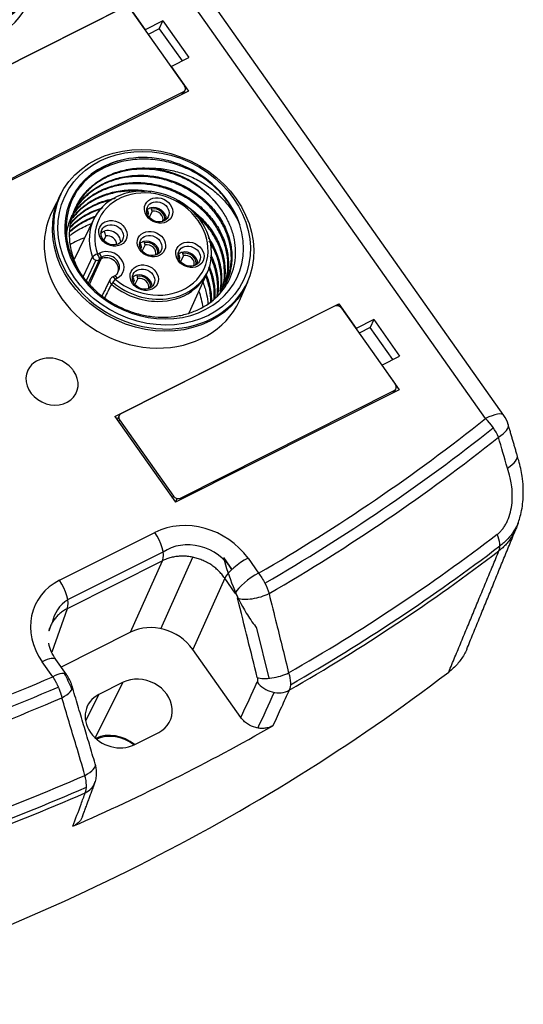
# Model space of a CAD drawing. Units: millimetres. Extents: x 3451 to 5524, y -305 to 220.
# Drawn here: x 3932 to 3965, y -142 to -77 of the extents above; entities that cross this region are included whole.
import ezdxf

# ---------------------------------------------------------------- set-up
doc = ezdxf.new("R2010")
doc.units = ezdxf.units.MM
doc.layers.add('DWG', color=7, linetype='Continuous', lineweight=30)

msp = doc.modelspace()

# ---------------------------------------------------------------- linework, layer by layer
at = {"layer": 'DWG', "linetype": 'Continuous'}
for p, q in [((3963.38316, -103.0523), (3849.58435, 58.05894)), ((3962.19535, -103.25406), (3905.14864, -22.48989)), ((3924.15709, -83.60027), (3938.79607, -76.23944)), ((3938.52845, -76.38962), (3924.54383, -83.42141)), ((3938.79607, -76.23944), (3939.92849, -77.84268)), ((3938.97573, -76.514), (3942.50657, -81.51281)), ((3939.92312, -77.85528), (3939.92849, -77.84268)), ((3941.08555, -77.26089), (3939.92849, -77.84268)), ((3940.85386, -77.77832), (3940.12696, -78.14383)), ((3940.85386, -77.77832), (3941.08555, -77.26089)), ((3940.85386, -77.77832), (3942.33849, -79.8802)), ((3941.08555, -77.26089), (3942.77916, -79.65862)), ((3941.62211, -80.24042), (3942.77916, -79.65862)), ((3941.62211, -80.24042), (3941.61578, -80.25167)), ((3941.62211, -80.24042), (3942.75453, -81.84366)), ((3942.75453, -81.84366), (3928.11555, -89.20448)), ((3928.43879, -88.93572), (3942.4234, -81.90392)), ((3942.35835, -82.04287), (3942.4234, -81.90392)), ((3942.43897, -82.00233), (3942.54021, -81.7861)), ((3934.40185, -88.59948), (3933.8664, -89.65074)), ((3940.05466, -89.61316), (3940.11115, -89.69313)), ((3940.14586, -89.82143), (3940.09131, -89.93793)), ((3940.38697, -89.70019), (3940.19829, -90.10318)), ((3940.29578, -89.49192), (3940.35227, -89.5719)), ((3936.57523, -90.20773), (3935.27594, -92.8669)), ((3937.34776, -91.31937), (3937.21481, -91.60333)), ((3939.5869, -91.81295), (3939.64339, -91.89292)), ((3939.67809, -92.02122), (3939.62354, -92.13772)), ((3939.91921, -91.89998), (3939.73053, -92.30297)), ((3939.82801, -91.69171), (3939.8845, -91.77169)), ((3936.81993, -92.50945), (3936.94492, -92.4466)), ((3936.92813, -92.76983), (3937.10468, -92.68105)), ((3942.10262, -92.51257), (3942.15911, -92.59254)), ((3942.43493, -92.5996), (3942.24625, -93.00259)), ((3942.34374, -92.39133), (3942.40023, -92.4713)), ((3936.69574, -92.90023), (3936.06584, -94.25499)), ((3936.28487, -94.50368), (3937.04414, -92.82248)), ((3937.04414, -92.82248), (3936.91914, -92.88533)), ((3942.19382, -92.72084), (3942.13927, -92.83734)), ((3937.89896, -93.95755), (3937.77397, -94.0204)), ((3939.36025, -93.8915), (3939.41674, -93.97147)), ((3942.81069, -96.35294), (3944.00552, -93.68661)), ((3937.64319, -94.14889), (3937.64042, -94.15424)), ((3938.1006, -94.08276), (3937.97561, -94.14561)), ((3939.11913, -94.01274), (3939.17562, -94.09271)), ((3939.21033, -94.221), (3939.15578, -94.33751)), ((3939.45144, -94.09977), (3939.26276, -94.50276)), ((3946.16805, -95.41041), (3946.63255, -94.32593)), ((3937.94943, -103.12684), (3952.5884, -95.76601)), ((3952.5884, -95.76601), (3952.5351, -95.89102)), ((3952.5884, -95.76601), (3953.72083, -97.36925)), ((3952.32078, -95.91619), (3938.33617, -102.94798)), ((3952.76807, -96.04057), (3956.29891, -101.03938)), ((3954.87789, -96.78746), (3953.72083, -97.36925)), ((3954.87789, -96.78746), (3954.6462, -97.30489)), ((3954.87789, -96.78746), (3956.5715, -99.18519)), ((3953.71546, -97.38185), (3953.72083, -97.36925)), ((3954.6462, -97.30489), (3953.91929, -97.6704)), ((3956.13083, -99.40677), (3954.6462, -97.30489)), ((3955.41444, -99.76699), (3955.40812, -99.77824)), ((3955.41444, -99.76699), (3956.5715, -99.18519)), ((3955.41444, -99.76699), (3956.54687, -101.37023)), ((3956.54687, -101.37023), (3941.90789, -108.73105)), ((3942.23113, -108.46229), (3956.21574, -101.43049)), ((3956.15068, -101.56944), (3956.21574, -101.43049)), ((3956.23131, -101.5289), (3956.33255, -101.31267)), ((3937.94943, -103.12684), (3941.90789, -108.73105)), ((3938.21937, -103.0658), (3938.09457, -103.33234)), ((3938.253, -103.33909), (3938.19175, -103.46992)), ((3938.253, -103.33909), (3941.78384, -108.3379)), ((3941.72259, -108.46872), (3941.78384, -108.3379)), ((3941.90465, -108.72647), (3942.01658, -108.48741)), ((3942.23113, -108.46229), (3942.16607, -108.60124)), ((3934.32817, -113.83078), (3940.5607, -110.69692)), ((3934.86347, -115.09484), (3941.09599, -111.96098)), ((3941.06507, -112.55695), (3934.83254, -115.69081)), ((3938.97695, -117.2204), (3941.06507, -112.55695)), ((3940.94473, -116.99566), (3943.03702, -112.32289)), ((3945.04446, -112.34373), (3945.59721, -113.12629)), ((3946.65631, -112.3921), (3947.34636, -113.36904)), ((3945.12881, -113.68707), (3943.0407, -118.35052)), ((3945.81886, -114.66401), (3945.12881, -113.68707)), ((3934.83254, -115.69081), (3933.81412, -118.52881)), ((3948.04226, -120.24067), (3947.23004, -116.95804)), ((3938.97695, -117.2204), (3934.43502, -119.50419)), ((3946.18752, -122.80565), (3943.0407, -118.35052)), ((3934.77568, -119.98649), (3934.08563, -119.00955)), ((3933.88482, -120.13782), (3933.19477, -119.16088)), ((3936.66541, -124.13836), (3938.498, -120.49382)), ((3938.498, -120.49382), (3936.89057, -121.30208)), ((3936.89057, -121.30208), (3936.02924, -123.01504)), ((3939.20768, -124.58254), (3940.81511, -123.77429))]:
    msp.add_line(p, q, dxfattribs=at)
for centre, radius, start, end in [((3937.90874, -94.28843), 0.3, 116.6943288, 153.4299103), ((3933.61941, -101.30157), 2, 41.9372881, 87.884409), ((3961.74957, -104.20616), 2, 16.3569302, 35.2349717)]:
    msp.add_arc(centre, radius, start, end, dxfattribs=at)
for centre, major_axis in [((3926.65603, -72.08316), (6.11779, -2.86437)), ((3926.72173, -71.94283), (-5.84614, 2.73718)), ((3940.44837, -91.60973), (6.11779, -2.86437)), ((3940.51406, -91.4694), (-5.84614, 2.73718)), ((3940.80352, -89.65045), (0.86037, -0.40283)), ((3940.75894, -89.74566), (-0.67924, 0.31802)), ((3937.82003, -91.15062), (0.86037, -0.40283)), ((3937.77545, -91.24583), (-0.67924, 0.31802)), ((3940.33575, -91.85024), (0.86037, -0.40283)), ((3940.29118, -91.94545), (-0.67924, 0.31802)), ((3942.85148, -92.54986), (0.86037, -0.40283)), ((3942.8069, -92.64507), (-0.67924, 0.31802)), ((3939.86799, -94.05003), (0.86037, -0.40283)), ((3939.82341, -94.14524), (-0.67924, 0.31802))]:
    msp.add_ellipse(centre, major_axis=major_axis, ratio=0.85070437, dxfattribs=at)
for centre, major_axis, ratio, start_param, end_param in [((3926.72173, -71.94283), (5.43389, -2.54417), 0.85070437, 2.34016475, 6.95142424), ((3926.72173, -71.94283), (6.11313, -2.86219), 0.85070437, 3.12690337, 6.29782483), ((3926.15565, -73.15188), (6.15328, -2.88099), 0.85070437, 4.12219579, 6.28318531), ((3942.24135, -81.64617), (-0.29886, 0.13993), 0.85070437, 2.55139939, 4.12218376), ((3940.51406, -91.4694), (-5.43389, 2.54417), 0.85070437, 3.80983159, 5.4817574), ((3940.51406, -91.4694), (5.43389, -2.54417), 0.85070437, 2.34016475, 6.95142424), ((3940.40262, -91.70743), (-4.98107, 2.33215), 0.85070437, 4.1534675, 5.13812149), ((3940.26947, -91.99181), (3.71552, -1.73962), 0.85070437, 5.21089661, 10.12633301), ((3940.33575, -91.85024), (-3.44383, 1.61241), 0.85070437, 1.25965108, 6.98474036), ((3940.51406, -91.4694), (6.11313, -2.86219), 0.85070437, 3.12690337, 6.29782483), ((3940.58063, -90.1265), (0.67924, -0.31802), 0.85070437, 0.3358544, 2.35004147), ((3939.94799, -92.67845), (6.15328, -2.88099), 0.85070437, 3.11325357, 4.12219564), ((3940.58063, -90.1265), (0.67924, -0.31802), 0.85070437, 2.75275731, 2.80578021), ((3940.58063, -90.1265), (0.58867, -0.27562), 0.85070437, 2.78426757, 2.97851856), ((3940.58063, -90.1265), (0.67924, -0.31802), 0.85070437, 2.35004147, 2.75275731), ((3940.55834, -90.17411), (-0.49811, 0.23322), 0.85070437, 5.96921868, 6.20260604), ((3940.58063, -90.1265), (0.58867, -0.27562), 0.85070437, 0.1631295, 2.31853121), ((3940.55834, -90.17411), (-0.49811, 0.23322), 0.85070437, 3.22222747, 5.41676542), ((3937.59714, -91.62667), (0.67924, -0.31802), 0.85070437, 0.33588905, 2.8057695), ((3937.51913, -91.79329), (-0.49811, 0.23322), 0.85070437, 3.46030691, 5.41676542), ((3938.39663, -95.99187), (-4.98107, 2.33215), 0.85070437, 5.5604561, 5.77575333), ((3940.11287, -92.32629), (0.67924, -0.31802), 0.85070437, 2.75275731, 2.80578021), ((3940.11287, -92.32629), (0.58867, -0.27562), 0.85070437, 2.78426757, 2.97851856), ((3940.11287, -92.32629), (0.67924, -0.31802), 0.85070437, 2.35004147, 2.75275731), ((3940.09058, -92.3739), (-0.49811, 0.23322), 0.85070437, 5.96921868, 6.20260604), ((3940.11287, -92.32629), (0.67924, -0.31802), 0.85070437, 0.3358544, 2.35004147), ((3940.11287, -92.32629), (0.58867, -0.27562), 0.85070437, 0.1631295, 2.31853121), ((3940.09058, -92.3739), (-0.49811, 0.23322), 0.85070437, 3.22222747, 5.41676542), ((3936.75306, -92.65227), (-0.28241, -0.10121), 0.40150797, 4.33292429, 5.89499397), ((3936.75306, -92.65227), (0.13477, -0.26802), 0.43672282, 0.33993085, 1.90200053), ((3937.52276, -93.26468), (0.94857, -0.44412), 0.85070437, 5.69299205, 8.8345847), ((3936.87805, -92.58942), (0.13477, -0.26802), 0.43672282, 0.33993085, 1.90200053), ((3937.45647, -93.40625), (-0.67689, 0.31692), 0.85070437, 3.12910887, 5.69299205), ((3937.52276, -93.26468), (-0.67924, 0.31802), 0.85070437, 3.00444797, 5.70013405), ((3942.62859, -93.02591), (-0.67924, 0.31802), 0.85070437, 5.89434997, 5.94737287), ((3942.62859, -93.02591), (0.58867, -0.27562), 0.85070437, 2.78426757, 2.97851856), ((3942.62859, -93.02591), (-0.67924, 0.31802), 0.85070437, 5.49163413, 5.89434997), ((3942.62859, -93.02591), (-0.67924, 0.31802), 0.85070437, 3.47744705, 5.49163413), ((3942.62859, -93.02591), (0.58867, -0.27562), 0.85070437, 0.1631295, 2.31853121), ((3942.6063, -93.07352), (-0.49811, 0.23322), 0.85070437, 3.22222747, 5.41676542), ((3936.75306, -92.65227), (0.27189, -0.1268), 0.84300629, 3.84192794, 5.69167125), ((3942.6063, -93.07352), (-0.49811, 0.23322), 0.85070437, 5.96921868, 6.20260604), ((3940.33575, -91.85024), (3.71316, -1.73852), 0.85070437, 4.40633423, 6.27497555), ((3938.03373, -94.22558), (-0.13477, 0.26802), 0.43672282, 5.04359319, 6.28316704), ((3939.6451, -94.52608), (0.67924, -0.31802), 0.85070437, 2.35004147, 2.75275731), ((3939.6451, -94.52608), (0.67924, -0.31802), 0.85070437, 0.3358544, 2.35004147), ((3939.6451, -94.52608), (0.58867, -0.27562), 0.85070437, 0.1631295, 2.31853121), ((3937.90874, -94.28843), (-0.26832, 0.13419), 0.84811153, 0.00000261, 1.2815559), ((3937.90874, -94.28843), (0.19439, 0.2285), 0.16092557, 1.03908052, 2.6011502), ((3940.26947, -91.99181), (3.71552, -1.73962), 0.85070437, 4.40124374, 5.21089652), ((3937.90874, -94.28843), (-0.13477, 0.26802), 0.43672282, 5.04359319, 6.28316704), ((3939.6451, -94.52608), (0.67924, -0.31802), 0.85070437, 2.75275731, 2.80578021), ((3939.6451, -94.52608), (0.58867, -0.27562), 0.85070437, 2.78426757, 2.97851856), ((3939.62281, -94.57369), (-0.49811, 0.23322), 0.85070437, 5.96921868, 6.20260604), ((3939.62281, -94.57369), (-0.49811, 0.23322), 0.85070437, 3.22222747, 5.41676542), ((3938.39663, -95.99187), (-4.98107, 2.33215), 0.85070437, 3.64496811, 3.86429058), ((3939.94799, -92.67845), (6.15328, -2.88099), 0.85070437, 4.12219579, 6.28318531), ((3939.94799, -92.67845), (6.15328, -2.88099), 0.85070437, 0, 0.02830771), ((3952.50284, -96.17394), (-0.29886, 0.13993), 0.85070437, 4.12221001, 5.69299205), ((3933.83515, -100.8408), (-1.58506, 0.74213), 0.85070437, 5.17472729, 6.28318531), ((3933.83515, -100.8408), (-1.58506, 0.74213), 0.85070437, 0, 4.12219598), ((3933.83515, -100.8408), (-1.58506, 0.74213), 0.85070437, 4.12219572, 4.25011755), ((3956.03368, -101.17274), (-0.29886, 0.13993), 0.85070437, 2.55139939, 4.12218376), ((3938.51823, -103.20573), (-0.29886, 0.13993), 0.85070437, 5.69299205, 7.26378837), ((3961.74957, -104.20616), (-1.63359, -1.15386), 0.29253249, 3.1415967, 4.23810572), ((3857.68924, 0.64996), (-136.34137, 63.83549), 0.85070437, 2.60705642, 2.7423183), ((3961.74957, -104.20616), (1.24585, -1.56456), 0.484299, 1.03859112, 1.80653599), ((3857.68924, 0.64996), (137.07318, -64.17813), 0.85070437, 5.74803936, 5.88332968), ((3961.74957, -104.20616), (1.91905, 0.56324), 0.38282754, 5.32861975, 6.28317844), ((3857.56413, 0.38275), (137.59961, -64.4246), 0.85070437, 5.7484883, 5.88391096), ((3962.33962, -106.21682), (-1.91909, -0.5631), 0.38295064, 2.18582487, 3.16436675), ((3942.04907, -108.20453), (-0.29886, 0.13993), 0.85070437, 0.98060307, 2.55139939), ((3943.04042, -114.21606), (-4.07286, 1.91407), 0.8516625, 4.12426063, 5.69383898), ((3940.22636, -111.41099), (-0.67385, 1.34012), 0.43672282, 3.50770345, 5.04359319), ((3856.6762, -1.51372), (-141.33568, 66.17384), 0.85070437, 2.60451863, 2.72331101), ((3961.69397, -110.53269), (-1.21261, 1.59047), 0.48032773, 3.4136758, 4.19034732), ((3943.05362, -114.15398), (-2.71524, 1.27605), 0.8516625, 4.04301019, 5.82466633), ((3856.36721, -2.17368), (141.88813, -66.4325), 0.85070437, 5.74598092, 5.86490366), ((3856.54951, -1.7843), (141.86873, -66.42342), 0.85070437, 5.74519584, 5.86391609), ((3946.32198, -113.10617), (1.22519, 0.8654), 0.29253249, 1.09651307, 2.63240281), ((3936.81671, -117.34548), (-4.08291, 1.90458), 0.84974617, 5.69216517, 7.26174352), ((3933.99384, -114.54485), (-0.67385, 1.34012), 0.43672282, 3.50770345, 5.04359319), ((3947.01203, -114.08311), (-1.22519, -0.8654), 0.29253249, 4.23810572, 5.77399546), ((3936.74572, -117.32574), (-2.72194, 1.26972), 0.84974617, 5.78706341, 6.50760939), ((3947.16888, -114.42381), (1.45604, 0.36049), 0.36844607, 3.66683347, 5.25103328), ((3940.6301, -119.5665), (-2.71524, 1.27605), 0.8516625, 4.12426063, 5.69383898), ((3932.86044, -119.87495), (-1.22519, -0.8654), 0.29253249, 3.11479346, 4.23810572), ((3857.68924, 0.64996), (-136.34137, 63.83549), 0.85070437, 2.36048048, 2.49574237), ((3852.79457, -9.8042), (142.26826, -66.61048), 0.85070437, 5.52108043, 5.86490366), ((3933.55049, -120.85189), (-1.22519, -0.8654), 0.29253249, 3.12439456, 4.23810572), ((3939.65656, -122.13406), (-1.90186, 0.89046), 0.85070437, 2.55139939, 5.69299205), ((3948.45257, -119.60929), (-1.45606, -0.36041), 0.36853011, 0.52526158, 2.10781348), ((3857.68924, 0.64996), (137.07318, -64.17813), 0.85070437, 5.50165544, 5.63693055), ((3933.71522, -121.18863), (1.43786, 0.42726), 0.38959052, 5.15643839, 6.30139402), ((1200.82699, -5113.52738), (3272.5737, 6334.26269), 0.03456279, 5.63742001, 5.63801624), ((3948.4502, -119.89895), (1.36283, -0.62665), 0.8264117, 4.11689294, 5.73971285), ((3857.56413, 0.38275), (137.59961, -64.4246), 0.85070437, 5.50207314, 5.63749579), ((3938.04913, -122.94231), (-1.90186, 0.89046), 0.85070437, 5.69299205, 8.8345847), ((2243.13586, -3218.5378), (2219.70649, 4385.01122), 0.03587098, 5.51396525, 5.51471608), ((3855.35778, -4.32963), (-141.99553, 66.48278), 0.85070437, 2.49947085, 2.60332794), ((3937.87345, -125.94245), (2.02833, -0.94967), 0.85070437, 1.27547105, 2.51993454), ((3937.87345, -125.94245), (-1.9651, 0.92006), 0.85070437, 4.42702854, 5.6517099), ((3935.22253, -126.26166), (-1.43788, -0.42719), 0.38967685, 2.01651317, 3.15995649), ((3856.6762, -1.51372), (-141.33568, 66.17384), 0.85070437, 2.37948777, 2.49828015), ((3856.54951, -1.7843), (141.86873, -66.42342), 0.85070437, 5.52047973, 5.63923589), ((3935.23961, -126.54154), (1.40651, -0.52129), 0.85688252, 5.56963623, 6.28448811), ((3935.23961, -126.54154), (1.40651, -0.52129), 0.85688252, 0.00130333, 0.1274778), ((3856.36721, -2.17368), (141.88813, -66.4325), 0.85070437, 5.52108043, 5.64000317)]:
    msp.add_ellipse(centre, major_axis=major_axis, ratio=ratio, start_param=start_param, end_param=end_param, dxfattribs=at)
for points, knots in [([(3938.28855, -86.3788), (3937.75018, -86.53083), (3937.25775, -86.75339), (3936.3648, -87.34031), (3935.98296, -87.69344), (3935.51059, -88.3083), (3935.37246, -88.5249), (3935.13749, -88.97525), (3935.03995, -89.20984), (3934.88535, -89.69805), (3934.82868, -89.9522), (3934.76027, -90.46275), (3934.74775, -90.72128), (3934.76626, -91.24492), (3934.79784, -91.51224), (3934.90378, -92.03839), (3934.97774, -92.298), (3935.1673, -92.81052), (3935.28384, -93.06505), (3935.55653, -93.55955), (3935.71088, -93.79686), (3936.05458, -94.2522), (3936.24394, -94.47023), (3936.65926, -94.88627), (3936.88094, -95.07988), (3937.34771, -95.43624), (3937.59335, -95.59954), (3938.10986, -95.89559), (3938.37986, -96.02736), (3938.92664, -96.25115), (3939.20561, -96.34452), (3939.77484, -96.49375), (3940.06672, -96.5495), (3940.64217, -96.61894), (3940.928, -96.63345), (3941.49589, -96.62224), (3941.78041, -96.59596), (3942.32955, -96.50338), (3942.59472, -96.43749), (3943.10661, -96.26713), (3943.35511, -96.16172), (3944.05853, -95.79122), (3944.46556, -95.47772), (3945.14826, -94.7206), (3945.40773, -94.29565), (3945.67306, -93.58891), (3945.73882, -93.34562), (3945.82454, -92.8509), (3945.84488, -92.59842), (3945.83886, -92.08303), (3945.81216, -91.82191), (3945.71408, -91.30743), (3945.64273, -91.05194), (3945.45416, -90.54476), (3945.33636, -90.29315), (3945.06175, -89.81023), (3944.90428, -89.57674), (3944.72601, -89.3515)], [0, 0, 0, 0, 1.62424585, 1.62424585, 3.2484917, 3.2484917, 4.06061463, 4.06061463, 4.87273756, 4.87273756, 5.68486048, 5.68486048, 6.49698341, 6.49698341, 7.30910634, 7.30910634, 8.12122926, 8.12122926, 8.93335219, 8.93335219, 9.74547511, 9.74547511, 10.55759804, 10.55759804, 11.36972097, 11.36972097, 12.18184389, 12.18184389, 12.99396682, 12.99396682, 13.80608974, 13.80608974, 14.61821267, 14.61821267, 15.4303356, 15.4303356, 16.24245852, 16.24245852, 17.05458145, 17.05458145, 17.86670437, 17.86670437, 19.49095023, 19.49095023, 21.11519608, 21.11519608, 21.92731901, 21.92731901, 22.73944193, 22.73944193, 23.55156486, 23.55156486, 24.36368778, 24.36368778, 25.17581071, 25.17581071, 25.98793364, 25.98793364, 25.98793364, 25.98793364]), ([(3935.76255, -93.87002), (3935.75526, -93.85825), (3935.74801, -93.84646), (3935.65096, -93.6872), (3935.56892, -93.53731), (3935.34597, -93.08037), (3935.22745, -92.76372), (3935.05816, -92.12031), (3935.00829, -91.79927), (3934.97638, -91.15833), (3934.99534, -90.83508), (3935.10185, -90.21378), (3935.18851, -89.91399), (3935.36902, -89.4806), (3935.43814, -89.33815), (3935.59106, -89.0641), (3935.67491, -88.93211), (3935.94812, -88.55097), (3936.1589, -88.31653), (3936.64019, -87.88842), (3936.90299, -87.7016), (3937.32848, -87.46092), (3937.47559, -87.38732), (3937.78061, -87.25368), (3937.93908, -87.19354), (3938.42066, -87.03746), (3938.75284, -86.96403), (3939.43933, -86.87766), (3939.7952, -86.8653), (3940.15238, -86.88511)], [0, 0, 0, 0, 0.03934565, 0.03934565, 0.53117084, 0.53117084, 1.51482122, 1.51482122, 2.4984716, 2.4984716, 3.48212198, 3.48212198, 4.46577237, 4.46577237, 4.95759756, 4.95759756, 5.44942275, 5.44942275, 6.43307313, 6.43307313, 7.41672351, 7.41672351, 7.9085487, 7.9085487, 8.40037389, 8.40037389, 9.38402427, 9.38402427, 10.36767465, 10.36767465, 10.36767465, 10.36767465]), ([(3946.12024, -90.60215), (3946.00437, -90.25342), (3945.85227, -89.91706), (3945.57226, -89.43062), (3945.47022, -89.27152), (3945.24833, -88.95955), (3945.12767, -88.80579), (3944.74497, -88.36246), (3944.46277, -88.09006), (3943.84506, -87.59133), (3943.50604, -87.36374), (3942.80183, -86.97489), (3942.43426, -86.81086), (3941.85904, -86.61187), (3941.66321, -86.55355), (3941.27238, -86.45543), (3941.07628, -86.41521), (3940.68275, -86.35213), (3940.48532, -86.32925), (3940.08909, -86.3012), (3939.88913, -86.29608), (3939.29708, -86.30821), (3938.91301, -86.35216), (3938.16578, -86.51008), (3937.79974, -86.62591), (3937.11935, -86.92038), (3936.80151, -87.09912), (3936.35903, -87.41519), (3936.21726, -87.52881), (3936.07385, -87.65754), (3936.06328, -87.66712), (3936.05276, -87.67673)], [0, 0, 0, 0, 1.15987276, 1.15987276, 1.73980914, 1.73980914, 2.31974551, 2.31974551, 3.47961827, 3.47961827, 4.63949103, 4.63949103, 5.79936379, 5.79936379, 6.37930017, 6.37930017, 6.95923654, 6.95923654, 7.53917292, 7.53917292, 8.1191093, 8.1191093, 9.27898206, 9.27898206, 10.43885482, 10.43885482, 11.59872757, 11.59872757, 12.17866395, 12.17866395, 12.22505852, 12.22505852, 12.22505852, 12.22505852]), ([(3940.15238, -86.88511), (3940.4688, -86.87748), (3940.78429, -86.89456), (3941.41363, -86.97517), (3941.73019, -87.0401), (3942.34588, -87.2151), (3942.64455, -87.32444), (3943.22486, -87.58347), (3943.50886, -87.73516), (3944.04305, -88.07302), (3944.29361, -88.25872), (3944.76324, -88.66162), (3944.98429, -88.88064), (3945.38225, -89.33925), (3945.5595, -89.57862), (3945.87181, -90.07663), (3946.00752, -90.33648), (3946.12024, -90.60215)], [0, 0, 0, 0, 0.93070007, 0.93070007, 1.86140013, 1.86140013, 2.7921002, 2.7921002, 3.72280026, 3.72280026, 4.65350033, 4.65350033, 5.58420039, 5.58420039, 6.51490046, 6.51490046, 7.44560052, 7.44560052, 7.44560052, 7.44560052]), ([(3935.26707, -89.72184), (3935.33647, -89.59379), (3935.4127, -89.46937), (3935.67321, -89.09038), (3935.88377, -88.84783), (3936.35049, -88.41709), (3936.60819, -88.22589), (3937.03227, -87.97595), (3937.17983, -87.89904), (3937.48103, -87.76107), (3937.63545, -87.69951), (3938.11001, -87.53677), (3938.44389, -87.45691), (3939.13212, -87.35963), (3939.48036, -87.34269), (3940.18492, -87.37044), (3940.54501, -87.41622), (3941.24647, -87.56727), (3941.58973, -87.67206), (3942.09336, -87.87338), (3942.2602, -87.94835), (3942.58375, -88.11044), (3942.74091, -88.19761), (3943.19881, -88.47716), (3943.48611, -88.68744), (3944.02332, -89.15766), (3944.26454, -89.40992), (3944.58646, -89.81216), (3944.6871, -89.9503), (3944.87472, -90.23489), (3944.96187, -90.38183), (3945.19706, -90.82571), (3945.32117, -91.12836), (3945.50477, -91.74667), (3945.56365, -92.0644), (3945.61032, -92.68615), (3945.59949, -92.99329), (3945.5309, -93.44804), (3945.49914, -93.59844), (3945.4194, -93.89066), (3945.37131, -94.03332), (3945.28996, -94.23496), (3945.26312, -94.29676), (3945.23463, -94.35788)], [0, 0, 0, 0, 0.4700852, 0.4700852, 1.47454019, 1.47454019, 2.47899518, 2.47899518, 2.98122268, 2.98122268, 3.48345017, 3.48345017, 4.48790516, 4.48790516, 5.49236015, 5.49236015, 6.49681514, 6.49681514, 7.50127013, 7.50127013, 8.00349763, 8.00349763, 8.50572512, 8.50572512, 9.51018011, 9.51018011, 10.5146351, 10.5146351, 11.0168626, 11.0168626, 11.51909009, 11.51909009, 12.52354508, 12.52354508, 13.52800007, 13.52800007, 14.53245506, 14.53245506, 15.03468256, 15.03468256, 15.53691005, 15.53691005, 15.76190776, 15.76190776, 15.76190776, 15.76190776]), ([(3944.72601, -89.3515), (3944.53592, -89.1055), (3944.32601, -88.87549), (3943.86813, -88.44638), (3943.61872, -88.24622), (3943.08624, -87.88263), (3942.80809, -87.72224), (3942.22853, -87.44341), (3941.92439, -87.3241), (3941.30515, -87.13377), (3940.99273, -87.06307), (3940.36221, -86.96993), (3940.04093, -86.94766), (3939.41029, -86.95402), (3939.1015, -86.98202), (3938.49665, -87.08727), (3938.19782, -87.1658), (3937.63254, -87.36848), (3937.36493, -87.49222), (3936.85951, -87.78443), (3936.62005, -87.95483), (3936.18866, -88.32947), (3935.99476, -88.5343), (3935.65054, -88.97913), (3935.49993, -89.22087), (3935.36637, -89.49361), (3935.35577, -89.51575), (3935.34537, -89.53798)], [0, 0, 0, 0, 0.91881243, 0.91881243, 1.83762485, 1.83762485, 2.75643728, 2.75643728, 3.6752497, 3.6752497, 4.59406213, 4.59406213, 5.51287455, 5.51287455, 6.43168698, 6.43168698, 7.3504994, 7.3504994, 8.26931183, 8.26931183, 9.18812425, 9.18812425, 10.10693668, 10.10693668, 11.0257491, 11.0257491, 11.10660505, 11.10660505, 11.10660505, 11.10660505]), ([(3945.1965, -94.43939), (3945.20562, -94.41991), (3945.21458, -94.40035), (3945.33339, -94.13516), (3945.41877, -93.87396), (3945.53256, -93.34214), (3945.56194, -93.07085), (3945.56578, -92.51803), (3945.53947, -92.23408), (3945.43264, -91.676), (3945.35256, -91.39992), (3945.13876, -90.85415), (3945.00372, -90.58321), (3944.6894, -90.0684), (3944.50939, -89.82192), (3944.10309, -89.35137), (3943.87597, -89.1275), (3943.39259, -88.72002), (3943.13441, -88.5339), (3942.58438, -88.19776), (3942.29338, -88.04901), (3941.69995, -87.79972), (3941.3949, -87.69738), (3940.76769, -87.53859), (3940.4489, -87.48349), (3939.81777, -87.42379), (3939.50295, -87.41844), (3938.87484, -87.45838), (3938.5676, -87.50356), (3937.97567, -87.64171), (3937.68941, -87.73472), (3937.13715, -87.97052), (3936.879, -88.11), (3936.39834, -88.43005), (3936.1748, -88.61154), (3935.76795, -89.01456), (3935.58896, -89.23149), (3935.42539, -89.47547), (3935.41737, -89.48758), (3935.40941, -89.49973)], [0, 0, 0, 0, 0.07202354, 0.07202354, 0.9723114, 0.9723114, 1.87259927, 1.87259927, 2.77288714, 2.77288714, 3.67317501, 3.67317501, 4.57346288, 4.57346288, 5.47375075, 5.47375075, 6.37403862, 6.37403862, 7.27432648, 7.27432648, 8.17461435, 8.17461435, 9.07490222, 9.07490222, 9.97519009, 9.97519009, 10.87547796, 10.87547796, 11.77576583, 11.77576583, 12.6760537, 12.6760537, 13.57634156, 13.57634156, 14.47662943, 14.47662943, 15.3769173, 15.3769173, 15.42373213, 15.42373213, 15.42373213, 15.42373213]), ([(3935.20048, -89.93353), (3935.21001, -89.91869), (3935.21963, -89.90391), (3935.40298, -89.62619), (3935.60451, -89.38529), (3936.06198, -88.94651), (3936.32117, -88.74704), (3936.87617, -88.40694), (3937.17265, -88.26468), (3937.64607, -88.09324), (3937.8096, -88.04295), (3938.14029, -87.95853), (3938.30779, -87.92415), (3938.81664, -87.84399), (3939.16423, -87.82102), (3939.87686, -87.8385), (3940.23031, -87.87864), (3940.75578, -87.98365), (3940.93018, -88.0262), (3941.27743, -88.12674), (3941.45078, -88.18501), (3941.95728, -88.37941), (3942.28059, -88.53572), (3942.89894, -88.90083), (3943.19517, -89.11163), (3943.73339, -89.56906), (3943.97886, -89.81726), (3944.31088, -90.21915), (3944.41524, -90.35801), (3944.60716, -90.6396), (3944.69537, -90.78308), (3944.93707, -91.22139), (3945.06859, -91.52628), (3945.26454, -92.14727), (3945.32777, -92.4581), (3945.38651, -93.08034), (3945.38124, -93.39487), (3945.30168, -94.00015), (3945.22825, -94.29282), (3945.11705, -94.58557), (3945.11314, -94.59573), (3945.10919, -94.60589)], [0, 0, 0, 0, 0.05642417, 0.05642417, 1.06400126, 1.06400126, 2.07157836, 2.07157836, 3.07915545, 3.07915545, 3.582944, 3.582944, 4.08673255, 4.08673255, 5.09430964, 5.09430964, 6.10188674, 6.10188674, 6.60567529, 6.60567529, 7.10946384, 7.10946384, 8.11704093, 8.11704093, 9.12461803, 9.12461803, 10.13219512, 10.13219512, 10.63598367, 10.63598367, 11.13977222, 11.13977222, 12.14734931, 12.14734931, 13.15492641, 13.15492641, 14.1625035, 14.1625035, 15.1700806, 15.1700806, 15.20635337, 15.20635337, 15.20635337, 15.20635337]), ([(3945.18924, -94.33903), (3945.23788, -94.16876), (3945.27514, -93.99408), (3945.33963, -93.54177), (3945.35016, -93.26637), (3945.3167, -92.71159), (3945.27244, -92.43088), (3945.12797, -91.87036), (3945.0295, -91.59642), (3944.78177, -91.06107), (3944.63118, -90.79768), (3944.28257, -90.29283), (3944.08711, -90.05439), (3943.65485, -89.6052), (3943.41557, -89.39261), (3942.90586, -89.00611), (3942.63722, -88.83289), (3942.07276, -88.52613), (3941.77376, -88.39165), (3941.16545, -88.17149), (3940.85635, -88.08518), (3940.22824, -87.95985), (3939.90617, -87.92102), (3939.27361, -87.89468), (3938.96167, -87.90634), (3938.34638, -87.9793), (3938.04091, -88.04167), (3937.46112, -88.2129), (3937.1843, -88.32163), (3936.6569, -88.58552), (3936.40564, -88.74192), (3935.94904, -89.09034), (3935.74101, -89.28336), (3935.43127, -89.63364), (3935.31802, -89.78013), (3935.21545, -89.93237)], [0, 0, 0, 0, 0.5935703, 0.5935703, 1.49840341, 1.49840341, 2.40323653, 2.40323653, 3.30806964, 3.30806964, 4.21290275, 4.21290275, 5.11773587, 5.11773587, 6.02256898, 6.02256898, 6.9274021, 6.9274021, 7.83223521, 7.83223521, 8.73706832, 8.73706832, 9.64190144, 9.64190144, 10.54673455, 10.54673455, 11.45156766, 11.45156766, 12.35640078, 12.35640078, 13.26123389, 13.26123389, 14.16606701, 14.16606701, 14.75601846, 14.75601846, 14.75601846, 14.75601846]), ([(3935.09886, -90.23099), (3935.2337, -90.04306), (3935.38491, -89.8653), (3935.78009, -89.47196), (3936.03059, -89.27243), (3936.43978, -89.01127), (3936.5818, -88.93062), (3936.87734, -88.78243), (3937.03138, -88.71478), (3937.50096, -88.53606), (3937.82675, -88.44726), (3938.50384, -88.32929), (3938.85735, -88.30089), (3939.56014, -88.30768), (3939.91289, -88.34185), (3940.27422, -88.40859), (3940.28131, -88.40991), (3940.28839, -88.41124)], [0, 0, 0, 0, 0.74539331, 0.74539331, 1.75268107, 1.75268107, 2.25632495, 2.25632495, 2.75996883, 2.75996883, 3.76725659, 3.76725659, 4.77454434, 4.77454434, 5.7818321, 5.7818321, 5.8019775, 5.8019775, 5.8019775, 5.8019775]), ([(3939.88591, -88.42774), (3939.60837, -88.39238), (3939.32954, -88.37592), (3938.73265, -88.38262), (3938.42323, -88.41134), (3937.81974, -88.51737), (3937.52415, -88.59531), (3936.95571, -88.8), (3936.68801, -88.92456), (3936.18449, -89.21687), (3935.94689, -89.38628), (3935.53545, -89.74476), (3935.35919, -89.92821), (3935.20115, -90.12503)], [0, 0, 0, 0, 0.79219369, 0.79219369, 1.69241382, 1.69241382, 2.59263396, 2.59263396, 3.49285409, 3.49285409, 4.39307422, 4.39307422, 5.20327217, 5.20327217, 5.20327217, 5.20327217]), ([(3935.017, -90.74263), (3935.2264, -90.52138), (3935.46453, -90.31785), (3935.98716, -89.95759), (3936.27371, -89.80111), (3936.73442, -89.60728), (3936.89405, -89.54931), (3937.09474, -89.48741), (3937.13373, -89.47588), (3937.17287, -89.4648)], [0, 0, 0, 0, 0.94595266, 0.94595266, 1.92723188, 1.92723188, 2.41787149, 2.41787149, 2.53562586, 2.53562586, 2.53562586, 2.53562586]), ([(3937.73387, -88.97197), (3937.687, -88.98167), (3937.64044, -88.99196), (3937.29794, -89.0725), (3937.01271, -89.16589), (3936.46475, -89.40068), (3936.20303, -89.54237), (3935.72262, -89.86357), (3935.50107, -90.04419), (3935.21446, -90.32884), (3935.13395, -90.41575), (3935.05748, -90.50547)], [0, 0, 0, 0, 0.13715704, 0.13715704, 1.01636637, 1.01636637, 1.89557569, 1.89557569, 2.77478502, 2.77478502, 3.14053555, 3.14053555, 3.14053555, 3.14053555]), ([(3935.06094, -90.46828), (3935.12897, -90.38652), (3935.20009, -90.30728), (3935.49371, -90.00398), (3935.73898, -89.8002), (3936.14628, -89.5298), (3936.28854, -89.44582), (3936.57999, -89.29348), (3936.72993, -89.22459), (3937.1922, -89.03947), (3937.51941, -88.9441), (3937.90185, -88.87137), (3937.94534, -88.86363), (3937.98894, -88.85641)], [0, 0, 0, 0, 0.33108444, 0.33108444, 1.31645475, 1.31645475, 1.8091399, 1.8091399, 2.30182506, 2.30182506, 3.28719536, 3.28719536, 3.41332284, 3.41332284, 3.41332284, 3.41332284]), ([(3941.98368, -88.98527), (3942.0871, -89.03723), (3942.18918, -89.092), (3942.60365, -89.32901), (3942.89687, -89.53155), (3943.44281, -89.98146), (3943.69765, -90.23182), (3944.14659, -90.75904), (3944.34268, -91.03685), (3944.5939, -91.47503), (3944.67076, -91.62551), (3944.80694, -91.92796), (3944.86656, -92.08026), (3945.02062, -92.54028), (3945.09046, -92.85116), (3945.16169, -93.48168), (3945.16189, -93.79097), (3945.11141, -94.24535), (3945.08604, -94.39526), (3945.02849, -94.64566), (3945.00078, -94.74717), (3944.96918, -94.84695)], [0, 0, 0, 0, 0.31914139, 0.31914139, 1.31645894, 1.31645894, 2.31377648, 2.31377648, 3.31109402, 3.31109402, 3.8097528, 3.8097528, 4.30841157, 4.30841157, 5.30572911, 5.30572911, 6.30304666, 6.30304666, 6.80170543, 6.80170543, 7.14478284, 7.14478284, 7.14478284, 7.14478284]), ([(3934.78162, -91.3376), (3934.78939, -91.25198), (3934.7997, -91.16687), (3934.83606, -90.92676), (3934.86813, -90.77298), (3934.9497, -90.46895), (3934.99946, -90.31828), (3935.08778, -90.09454), (3935.12085, -90.01767), (3935.15617, -89.942)], [0, 0, 0, 0, 0.25647601, 0.25647601, 0.72793884, 0.72793884, 1.19940167, 1.19940167, 1.45210566, 1.45210566, 1.45210566, 1.45210566]), ([(3934.98708, -91.0271), (3935.12579, -90.89781), (3935.27309, -90.77748), (3935.55939, -90.5722), (3935.69595, -90.48471), (3935.98125, -90.32235), (3936.13048, -90.24736), (3936.41528, -90.12197), (3936.55067, -90.06925), (3936.68879, -90.02218)], [0, 0, 0, 0, 0.58390168, 0.58390168, 1.07375253, 1.07375253, 1.56360337, 1.56360337, 1.99075429, 1.99075429, 1.99075429, 1.99075429]), ([(3936.64114, -90.1012), (3936.6173, -90.1094), (3936.59354, -90.11777), (3936.2877, -90.228), (3936.01479, -90.35496), (3935.51086, -90.64829), (3935.27682, -90.81556), (3935.0402, -91.02182), (3935.01965, -91.04008), (3934.99928, -91.05853)], [0, 0, 0, 0, 0.07371121, 0.07371121, 0.95122299, 0.95122299, 1.82873477, 1.82873477, 1.91297577, 1.91297577, 1.91297577, 1.91297577]), ([(3937.10299, -89.54938), (3937.09365, -89.5521), (3937.08432, -89.55484), (3936.78378, -89.64408), (3936.50709, -89.75351), (3935.98211, -90.0173), (3935.73158, -90.17358), (3935.32674, -90.48358), (3935.16356, -90.62897), (3935.01292, -90.78497)], [0, 0, 0, 0, 0.02805513, 0.02805513, 0.90476681, 0.90476681, 1.7814785, 1.7814785, 2.45479299, 2.45479299, 2.45479299, 2.45479299]), ([(3944.96344, -94.82509), (3944.96404, -94.82301), (3944.96464, -94.82093), (3945.03973, -94.55893), (3945.08715, -94.29176), (3945.12736, -93.74324), (3945.11942, -93.46079), (3945.04865, -92.90326), (3944.98627, -92.62552), (3944.8067, -92.07242), (3944.68886, -91.79751), (3944.40692, -91.27177), (3944.24206, -91.01804), (3943.86349, -90.52945), (3943.65057, -90.29659), (3943.32944, -89.99663), (3943.23479, -89.91352), (3943.1372, -89.83304)], [0, 0, 0, 0, 0.00702056, 0.00702056, 0.88459446, 0.88459446, 1.76216836, 1.76216836, 2.63974225, 2.63974225, 3.51731615, 3.51731615, 4.39489005, 4.39489005, 5.27246395, 5.27246395, 5.62349376, 5.62349376, 5.62349376, 5.62349376]), ([(3934.99242, -91.30473), (3935.04026, -91.26593), (3935.0891, -91.22796), (3935.26877, -91.09411), (3935.40537, -91.00329), (3935.68633, -90.83697), (3935.83142, -90.76093), (3936.12465, -90.62564), (3936.273, -90.56567), (3936.42529, -90.51236)], [0, 0, 0, 0, 0.18893941, 0.18893941, 0.68096973, 0.68096973, 1.17300006, 1.17300006, 1.6453497, 1.6453497, 1.6453497, 1.6453497]), ([(3944.04175, -91.41647), (3944.1137, -91.52035), (3944.18188, -91.62642), (3944.41792, -92.02356), (3944.55839, -92.32224), (3944.77598, -92.93558), (3944.85262, -93.25226), (3944.93451, -93.87518), (3944.94132, -94.18457), (3944.89926, -94.645), (3944.87636, -94.79766), (3944.83868, -94.97729), (3944.83183, -95.00809), (3944.82462, -95.03875)], [0, 0, 0, 0, 0.35347211, 0.35347211, 1.31399355, 1.31399355, 2.27451499, 2.27451499, 3.23503643, 3.23503643, 3.71529715, 3.71529715, 3.81519155, 3.81519155, 3.81519155, 3.81519155]), ([(3944.82757, -94.9334), (3944.87165, -94.69696), (3944.89402, -94.45728), (3944.89663, -93.93885), (3944.87021, -93.65675), (3944.76189, -93.09567), (3944.68102, -92.8194), (3944.46696, -92.27565), (3944.33207, -92.00562), (3944.15476, -91.71617), (3944.13544, -91.68533), (3944.1158, -91.65467)], [0, 0, 0, 0, 0.75568195, 0.75568195, 1.61441147, 1.61441147, 2.47314098, 2.47314098, 3.3318705, 3.3318705, 3.434918, 3.434918, 3.434918, 3.434918]), ([(3944.62665, -95.27954), (3944.62878, -95.26548), (3944.63085, -95.2514), (3944.67111, -94.96603), (3944.68155, -94.68649), (3944.64697, -94.13115), (3944.60248, -93.8526), (3944.45773, -93.29385), (3944.35763, -93.01642), (3944.22378, -92.72851), (3944.21419, -92.70821), (3944.20444, -92.68796)], [0, 0, 0, 0, 0.04429544, 0.04429544, 0.89612977, 0.89612977, 1.74796409, 1.74796409, 2.59979842, 2.59979842, 2.66453748, 2.66453748, 2.66453748, 2.66453748]), ([(3944.21813, -92.5699), (3944.29229, -92.72047), (3944.35862, -92.87376), (3944.53155, -93.33654), (3944.61211, -93.6461), (3944.70604, -94.269), (3944.71877, -94.58554), (3944.69049, -94.97615), (3944.68179, -95.05999), (3944.6705, -95.14318)], [0, 0, 0, 0, 0.48052457, 0.48052457, 1.43394667, 1.43394667, 2.38736877, 2.38736877, 2.65051348, 2.65051348, 2.65051348, 2.65051348]), ([(3944.10528, -93.28466), (3944.12551, -93.33176), (3944.14494, -93.37899), (3944.28303, -93.73006), (3944.37017, -94.0394), (3944.47696, -94.67009), (3944.49483, -94.98098), (3944.47579, -95.34348), (3944.47168, -95.39965), (3944.46639, -95.45567)], [0, 0, 0, 0, 0.148204, 0.148204, 1.0982326, 1.0982326, 2.0482612, 2.0482612, 2.22306654, 2.22306654, 2.22306654, 2.22306654]), ([(3944.22616, -95.68394), (3944.2264, -95.66847), (3944.22654, -95.653), (3944.22764, -95.36133), (3944.2013, -95.0833), (3944.09311, -94.52352), (3944.01066, -94.24231), (3943.9007, -93.96394), (3943.8981, -93.95742), (3943.8955, -93.9509)], [0, 0, 0, 0, 0.04779448, 0.04779448, 0.90125915, 0.90125915, 1.75472382, 1.75472382, 1.77520615, 1.77520615, 1.77520615, 1.77520615]), ([(3943.92777, -93.86994), (3944.04365, -94.15868), (3944.13118, -94.45698), (3944.24227, -95.04832), (3944.26711, -95.34418), (3944.2605, -95.63936)], [0, 0, 0, 0, 0.90409181, 0.90409181, 1.81199571, 1.81199571, 1.81199571, 1.81199571]), ([(3944.43478, -95.49373), (3944.43636, -95.4752), (3944.43781, -95.45663), (3944.45866, -95.16469), (3944.45044, -94.88269), (3944.37839, -94.32272), (3944.31529, -94.04502), (3944.18408, -93.64311), (3944.13672, -93.51648), (3944.08382, -93.39097)], [0, 0, 0, 0, 0.05789016, 0.05789016, 0.9092083, 0.9092083, 1.76052644, 1.76052644, 2.15213221, 2.15213221, 2.15213221, 2.15213221]), ([(3943.7143, -94.36955), (3943.81579, -94.62594), (3943.89337, -94.88474), (3943.99106, -95.35616), (3944.01923, -95.56943), (3944.03152, -95.78097)], [0, 0, 0, 0, 0.80476217, 0.80476217, 1.45240327, 1.45240327, 1.45240327, 1.45240327]), ([(3964.23356, -110.33822), (3964.33855, -110.07595), (3964.5403, -109.4492), (3964.6963, -108.3253), (3964.63947, -107.30458), (3964.49947, -106.5191), (3964.36755, -106.03141), (3964.28973, -105.75652), (3964.2542, -105.63965)], [0, 0, 0, 0, 0.82514272, 1.94181799, 3.29995612, 3.81438529, 4.3578971, 4.79524083, 4.79524083, 4.79524083, 4.79524083]), ([(3962.96083, -110.82091), (3962.99125, -110.79679), (3963.0519, -110.7487), (3963.13854, -110.6677), (3963.22144, -110.58063), (3963.30031, -110.48685), (3963.37522, -110.38654), (3963.44613, -110.27969), (3963.51304, -110.16631), (3963.57593, -110.04642), (3963.6954, -109.79025), (3963.83814, -109.36279), (3963.93361, -108.77015), (3963.95096, -108.16807), (3963.90543, -107.61973), (3963.78535, -107.06055), (3963.68335, -106.70339), (3963.62303, -106.49216)], [0, 0, 0, 0, 0.12716672, 0.25357443, 0.37977932, 0.5063406, 0.63381306, 0.76274001, 0.89364696, 1.02703626, 1.16338307, 1.72401445, 2.3221574, 2.88874737, 3.48059557, 3.95430814, 4.63998644, 4.63998644, 4.63998644, 4.63998644]), ([(3964.1802, -110.46538), (3964.15998, -110.51056), (3964.08773, -110.66481), (3963.95105, -110.91602), (3963.7586, -111.20568), (3963.54671, -111.46792), (3963.31784, -111.70541), (3963.15069, -111.84064), (3963.06727, -111.90812)], [0, 0, 0, 0, 0.14304365, 0.49352238, 0.83606128, 1.17323806, 1.50773344, 1.84094414, 1.84094414, 1.84094414, 1.84094414]), ([(3964.3245, -110.09845), (3964.28855, -110.17425), (3964.25077, -110.24898), (3964.10521, -110.51857), (3963.98796, -110.70217), (3963.72902, -111.04222), (3963.58571, -111.20013), (3963.35794, -111.40692), (3963.27938, -111.46989), (3963.17554, -111.54908), (3963.15129, -111.56757), (3963.12704, -111.58607)], [0, 0, 0, 0, 0.23867942, 0.23867942, 0.87648284, 0.87648284, 1.51428626, 1.51428626, 1.83318797, 1.83318797, 1.93033475, 1.93033475, 1.93033475, 1.93033475]), ([(3945.12881, -113.68707), (3945.09847, -113.64464), (3945.03779, -113.55979), (3944.93799, -113.43756), (3944.83215, -113.31947), (3944.71993, -113.2062), (3944.60184, -113.09798), (3944.47819, -112.99514), (3944.34935, -112.89797), (3944.21569, -112.80675), (3944.07762, -112.72174), (3943.93554, -112.64318), (3943.78987, -112.5713), (3943.64103, -112.50631), (3943.48947, -112.44839), (3943.33562, -112.3977), (3943.17994, -112.35441), (3943.02289, -112.31863), (3942.86493, -112.29048), (3942.70651, -112.27002), (3942.54809, -112.25734), (3942.39015, -112.25246), (3942.23315, -112.25541), (3942.07753, -112.26618), (3941.92375, -112.28476), (3941.77226, -112.31108), (3941.62351, -112.34509), (3941.4779, -112.38666), (3941.33596, -112.43584), (3941.19767, -112.49186), (3941.10927, -112.53525), (3941.06507, -112.55695)], [0, 0, 0, 0, 0.15810157, 0.3161754, 0.47422354, 0.63224803, 0.79025094, 0.94823431, 1.1062002, 1.26415067, 1.42208776, 1.58001354, 1.73793006, 1.89583938, 2.05374356, 2.21164465, 2.36954472, 2.52744581, 2.68534999, 2.84325931, 3.00117583, 3.15910161, 3.31703871, 3.47498917, 3.63295506, 3.79093843, 3.94894134, 4.10696583, 4.26501397, 4.4230878, 4.58118937, 4.58118937, 4.58118937, 4.58118937]), ([(3945.04451, -112.34515), (3945.4022, -113.64228), (3945.87096, -114.86985), (3946.72619, -116.28081), (3946.92896, -116.58015), (3947.17649, -116.89242), (3947.20311, -116.92538), (3947.23003, -116.95804)], [0, 0, 0, 0, 3.91247484, 3.91247484, 5.00664528, 5.00664528, 5.13697129, 5.13697129, 5.13697129, 5.13697129]), ([(3947.34636, -113.36904), (3947.4957, -113.56471), (3947.63387, -113.78401), (3947.86754, -114.23846), (3947.96294, -114.47346), (3948.0298, -114.6994)], [0, 0, 0, 0, 0.7515096, 0.7515096, 1.50301921, 1.50301921, 1.50301921, 1.50301921]), ([(3945.81886, -114.66401), (3945.83898, -114.69249), (3945.8582, -114.72311), (3945.90303, -114.80353), (3945.92704, -114.85594), (3945.95779, -114.94018), (3945.96783, -114.97289), (3945.97571, -115.00471)], [0, 0, 0, 0, 0.107173158, 0.107173158, 0.273468658, 0.273468658, 0.377075127, 0.377075127, 0.377075127, 0.377075127]), ([(3947.2594, -120.19018), (3947.05258, -119.35464), (3946.84575, -118.51908), (3946.41785, -116.79059), (3946.19679, -115.89766), (3945.97571, -115.00471)], [0, 0, 0, 0, 2.58233895, 2.58233895, 5.34200124, 5.34200124, 5.34200124, 5.34200124]), ([(3948.0298, -114.6994), (3948.19266, -115.35835), (3948.35552, -116.01731), (3948.78279, -117.74617), (3949.04719, -118.81608), (3949.31158, -119.88598)], [0, 0, 0, 0, 2.03630612, 2.03630612, 5.34261396, 5.34261396, 5.34261396, 5.34261396]), ([(3934.83254, -115.69081), (3934.78964, -115.71291), (3934.70385, -115.75711), (3934.58162, -115.83208), (3934.4646, -115.91311), (3934.35358, -116.0006), (3934.24876, -116.0941), (3934.15049, -116.19337), (3934.05904, -116.29811), (3933.9747, -116.40801), (3933.8977, -116.52273), (3933.82828, -116.64194), (3933.76665, -116.76528), (3933.72419, -116.86582), (3933.70217, -116.92507), (3933.69638, -116.94124)], [0, 0, 0, 0, 0.14011109, 0.28019633, 0.42025754, 0.56029655, 0.70031516, 0.8403152, 0.98029849, 1.12026685, 1.2602221, 1.40016606, 1.54010056, 1.68002742, 1.73222298, 1.73222298, 1.73222298, 1.73222298]), ([(3933.67128, -117.01552), (3933.67044, -117.01814), (3933.65572, -117.06474), (3933.64231, -117.11273), (3933.63109, -117.15852), (3933.63089, -117.15937)], [0, 0, 0, 0, 0.008266358, 0.146830354, 0.149432231, 0.149432231, 0.149432231, 0.149432231]), ([(3934.08968, -119.01565), (3933.96766, -118.84234), (3933.77021, -118.49424), (3933.65816, -118.12755), (3933.62513, -117.94565), (3933.62468, -117.94317)], [0, 0, 0, 0, 0.59055046, 1.16975045, 1.1777685, 1.1777685, 1.1777685, 1.1777685]), ([(3960.96609, -118.33175), (3960.96357, -118.33755), (3960.96103, -118.34334), (3960.90752, -118.46483), (3960.85003, -118.57897), (3960.66165, -118.90932), (3960.51472, -119.11466), (3960.17917, -119.49627), (3959.98995, -119.67294), (3959.7805, -119.83263)], [0, 0, 0, 0, 0.01915126, 0.01915126, 0.40191435, 0.40191435, 1.16744055, 1.16744055, 1.93296675, 1.93296675, 1.93296675, 1.93296675]), ([(3935.14988, -120.75144), (3935.13022, -120.68576), (3935.08493, -120.55508), (3934.99754, -120.35699), (3934.895, -120.16604), (3934.81954, -120.04906), (3934.77973, -119.99258)], [0, 0, 0, 0, 0.213403013, 0.425172154, 0.636292736, 0.847794504, 0.847794504, 0.847794504, 0.847794504]), ([(3947.2594, -120.19018), (3947.26784, -120.22428), (3947.2739, -120.25777), (3947.28247, -120.3364), (3947.28185, -120.38031), (3947.27156, -120.44078), (3947.26533, -120.46181), (3947.25703, -120.47985)], [0, 0, 0, 0, 0.085825479, 0.085825479, 0.214427624, 0.214427624, 0.294457405, 0.294457405, 0.294457405, 0.294457405]), ([(3949.31158, -119.88598), (3949.37942, -120.11435), (3949.41808, -120.33326), (3949.43096, -120.72009), (3949.40517, -120.88785), (3949.34888, -121.01771)], [0, 0, 0, 0, 0.57580126, 0.57580126, 1.15160251, 1.15160251, 1.15160251, 1.15160251]), ([(3935.99261, -126.58307), (3935.80176, -125.94164), (3935.61089, -125.3002), (3935.10779, -123.60949), (3934.79552, -122.56021), (3934.48324, -121.51093)], [0, 0, 0, 0, 2.00770815, 2.00770815, 5.29195332, 5.29195332, 5.29195332, 5.29195332]), ([(3949.34888, -121.01771), (3949.17765, -121.38977), (3949.00642, -121.76183), (3948.65054, -122.5351), (3948.46588, -122.93632), (3948.28121, -123.33752)], [0, 0, 0, 0, 1.22869691, 1.22869691, 2.55371226, 2.55371226, 2.55371226, 2.55371226]), ([(3948.28121, -123.33752), (3948.20204, -123.38295), (3948.11809, -123.41975), (3947.94105, -123.47676), (3947.84679, -123.49704), (3947.65523, -123.51908), (3947.55798, -123.52112), (3947.36056, -123.5072), (3947.26039, -123.49097), (3946.96896, -123.41704), (3946.77921, -123.33191), (3946.52961, -123.1631), (3946.45064, -123.099), (3946.30793, -122.96016), (3946.24395, -122.88555), (3946.18752, -122.80565)], [0, 0, 0, 0, 0.2943374, 0.2943374, 0.5886748, 0.5886748, 0.88301219, 0.88301219, 1.17734959, 1.17734959, 1.76602439, 1.76602439, 2.06036178, 2.06036178, 2.35469918, 2.35469918, 2.35469918, 2.35469918]), ([(3936.64527, -127.06513), (3936.68602, -126.95402), (3936.74162, -126.73662), (3936.76495, -126.31283), (3936.71522, -126.0146), (3936.6572, -125.82452)], [0, 0, 0, 0, 0.36662404, 0.69819776, 1.26198109, 1.26198109, 1.26198109, 1.26198109]), ([(3936.01063, -127.72449), (3936.06204, -127.59709), (3936.08727, -127.42961), (3936.08125, -127.03934), (3936.05, -126.8167), (3935.99261, -126.58307)], [0, 0, 0, 0, 0.57833898, 0.57833898, 1.15667797, 1.15667797, 1.15667797, 1.15667797]), ([(3935.19973, -129.9152), (3935.37861, -129.43198), (3935.55749, -128.94876), (3935.82778, -128.21851), (3935.91921, -127.97151), (3936.01063, -127.72449)], [0, 0, 0, 0, 1.54582331, 1.54582331, 2.33596735, 2.33596735, 2.33596735, 2.33596735]), ([(3935.82854, -129.26823), (3935.78308, -129.38987), (3935.7159, -129.50339), (3935.57368, -129.66775), (3935.50788, -129.72812), (3935.36335, -129.83315), (3935.28477, -129.87806), (3935.19973, -129.9152)], [0, 0, 0, 0, 0.397920384, 0.397920384, 0.662168033, 0.662168033, 0.926415682, 0.926415682, 0.926415682, 0.926415682])]:
    msp.add_open_spline(points, degree=3, knots=knots, dxfattribs=at)
for points, degree in [([(3940.14586, -89.82143), (3940.13421, -89.77863), (3940.12265, -89.73587), (3940.11115, -89.69313)], 3), ([(3940.38697, -89.70019), (3940.37532, -89.6574), (3940.36377, -89.61464), (3940.35227, -89.5719)], 3), ([(3937.07569, -91.32631), (3937.06017, -91.26873), (3937.04477, -91.21119), (3937.02943, -91.15368)], 3), ([(3937.34776, -91.31937), (3937.31973, -91.21639), (3937.29216, -91.11357), (3937.26478, -91.01083)], 3), ([(3939.67809, -92.02122), (3939.66644, -91.97842), (3939.65489, -91.93566), (3939.64339, -91.89292)], 3), ([(3939.91921, -91.89998), (3939.90756, -91.85718), (3939.896, -91.81442), (3939.8845, -91.77169)], 3), ([(3942.19382, -92.72084), (3942.18217, -92.67804), (3942.17061, -92.63528), (3942.15911, -92.59254)], 3), ([(3942.43493, -92.5996), (3942.42328, -92.5568), (3942.41173, -92.51404), (3942.40023, -92.4713)], 3), ([(3935.87047, -94.00587), (3936.07237, -93.57161), (3936.27431, -93.13733), (3936.47628, -92.70303)], 3), ([(3936.91914, -92.88533), (3936.6816, -93.39468), (3936.4441, -93.90401), (3936.20664, -94.41331)], 3), ([(3938.11864, -93.72533), (3938.07693, -93.87881), (3937.89896, -93.95755)], 2), ([(3939.45144, -94.09977), (3939.43979, -94.05697), (3939.42824, -94.01421), (3939.41674, -93.97147)], 3), ([(3937.64315, -94.14896), (3937.09614, -95.24317)], 1), ([(3937.72313, -94.46826), (3937.57313, -94.76697), (3937.42315, -95.06566), (3937.27318, -95.36435)], 3), ([(3939.21033, -94.221), (3939.19868, -94.17821), (3939.18712, -94.13545), (3939.17562, -94.09271)], 3), ([(3964.2542, -105.63965), (3963.66412, -103.62888)], 1), ([(3963.62303, -106.49216), (3963.42693, -105.82151), (3963.23082, -105.15084), (3963.03468, -104.48016)], 3), ([(3960.9636, -118.33745), (3962.58362, -114.37467), (3964.20365, -110.41189)], 2), ([(3964.23269, -110.34323), (3964.21577, -110.38431), (3964.19827, -110.42503), (3964.1802, -110.46538)], 3), ([(3959.7805, -119.83263), (3963.06727, -111.90812)], 1), ([(3933.6393, -117.13665), (3933.65522, -117.06933), (3933.67498, -117.00286), (3933.69856, -116.93711)], 3), ([(3933.69638, -116.94124), (3933.68757, -116.96583), (3933.6792, -116.99059), (3933.67128, -117.01552)], 3), ([(3935.13776, -120.94676), (3934.98894, -120.59607), (3934.82223, -120.25242), (3934.64187, -119.91952)], 3), ([(3936.6572, -125.82452), (3935.14988, -120.75145)], 1), ([(3935.82308, -129.2833), (3936.64523, -127.06522)], 1)]:
    msp.add_open_spline(points, degree=degree, dxfattribs=at)
msp.add_rational_spline([(3933.88482, -120.13782), (3934.15301, -120.55083), (3934.36894, -121.04828), (3934.48324, -121.51093)], [0.99999999996, 0.99999999996, 0.999999999959, 0.999999999958], degree=3, dxfattribs=at)

doc.saveas('drawing.dxf')
